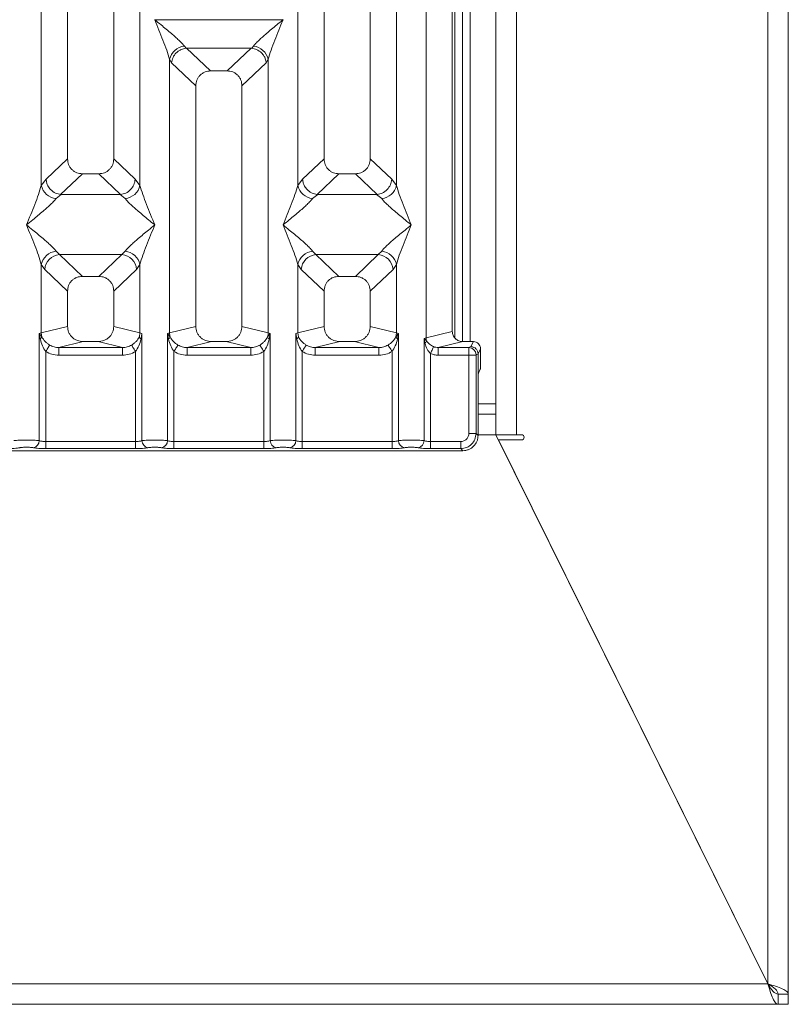
# Model space of a CAD drawing. Units: millimetres. Extents: x 5 to 415, y 5 to 292.
# Drawn here: x 155 to 170, y 78 to 97 of the extents above; entities that cross this region are included whole.
import ezdxf

# ---------------------------------------------------------------- set-up
doc = ezdxf.new("R2010")
doc.units = ezdxf.units.MM

msp = doc.modelspace()

# ---------------------------------------------------------------- linework, layer by layer
at = {"color": 7, "linetype": 'Continuous', "lineweight": 15}
for p, q in [((163.9819, 152.7919), (163.9819, 89.4919)), ((164.3819, 89.0919), (164.3819, 152.7919)), ((169.2819, 152.7919), (169.2819, 78.3933)), ((169.6819, 78.1919), (169.6819, 152.7919)), ((155.6323, 116.5474), (155.6323, 94.4671)), ((156.5323, 94.4671), (156.5323, 116.5474)), ((160.6323, 116.5474), (160.6323, 94.4671)), ((161.5323, 94.4671), (161.5323, 116.5474)), ((162.6206, 90.9793), (162.6206, 116.5474)), ((163.1323, 116.5474), (163.1323, 91.1039)), ((155.1206, 93.9517), (155.1206, 109.4653)), ((157.0439, 109.4653), (157.0439, 93.9517)), ((160.1206, 93.9517), (160.1206, 109.4653)), ((162.0439, 109.4653), (162.0439, 93.9517)), ((163.3319, 99.1919), (163.3319, 90.9081)), ((163.4819, 99.1919), (163.4819, 90.9073)), ((157.3323, 97.1814), (157.3332, 97.1802)), ((157.3332, 97.1802), (157.3323, 97.1789)), ((159.8314, 97.1802), (157.3332, 97.1802)), ((159.8314, 97.1802), (159.8323, 97.1814)), ((159.8323, 97.1789), (159.8314, 97.1802)), ((157.909, 96.6654), (157.9427, 96.6256)), ((157.9427, 96.6256), (157.9531, 96.6261)), ((157.9531, 96.6261), (159.2115, 96.6261)), ((157.9531, 96.6261), (158.4218, 96.1817)), ((159.2115, 96.6261), (158.7428, 96.1817)), ((159.2115, 96.6261), (159.2218, 96.6256)), ((159.2218, 96.6256), (159.2556, 96.6654)), ((157.6206, 91.0776), (157.6206, 96.4087)), ((157.6206, 96.4087), (157.6597, 96.3413)), ((157.6597, 96.3413), (158.1323, 95.8933)), ((159.5048, 96.3413), (159.0323, 95.8933)), ((159.5048, 96.3413), (159.5439, 96.4087)), ((159.5439, 96.4087), (159.5439, 91.0776)), ((158.7428, 96.1817), (158.4218, 96.1817)), ((158.1323, 95.8933), (158.1323, 91.2023)), ((159.0323, 91.2023), (159.0323, 95.8933)), ((155.6323, 94.4671), (155.2139, 94.0704)), ((156.9506, 94.0704), (156.5323, 94.4671)), ((160.6323, 94.4671), (160.2139, 94.0704)), ((161.9506, 94.0704), (161.5323, 94.4671)), ((155.2139, 94.0704), (155.1206, 93.9517)), ((155.9218, 94.1787), (155.4977, 93.7766)), ((155.9218, 94.1787), (156.2428, 94.1787)), ((156.6669, 93.7766), (156.2428, 94.1787)), ((157.0439, 93.9517), (156.9506, 94.0704)), ((160.2139, 94.0704), (160.1206, 93.9517)), ((160.9218, 94.1787), (160.4977, 93.7766)), ((160.9218, 94.1787), (161.2428, 94.1787)), ((161.6668, 93.7766), (161.2428, 94.1787)), ((162.0439, 93.9517), (161.9506, 94.0704)), ((155.5086, 93.7762), (155.409, 93.695)), ((155.4977, 93.7766), (155.5086, 93.7762)), ((156.656, 93.7762), (155.5086, 93.7762)), ((156.656, 93.7762), (156.6669, 93.7766)), ((156.7556, 93.695), (156.656, 93.7762)), ((160.5086, 93.7762), (160.409, 93.695)), ((160.4977, 93.7766), (160.5086, 93.7762)), ((161.656, 93.7762), (160.5086, 93.7762)), ((161.656, 93.7762), (161.6668, 93.7766)), ((161.7556, 93.695), (161.656, 93.7762)), ((155.409, 92.6679), (155.4748, 92.6025)), ((155.4748, 92.6025), (156.6898, 92.6025)), ((155.4748, 92.6025), (155.9218, 92.1787)), ((156.2428, 92.1787), (156.6898, 92.6025)), ((156.6898, 92.6025), (156.7556, 92.6679)), ((160.409, 92.6679), (160.4748, 92.6025)), ((161.6898, 92.6025), (160.4748, 92.6025)), ((160.4748, 92.6025), (160.9218, 92.1787)), ((161.2428, 92.1787), (161.6898, 92.6025)), ((161.6898, 92.6025), (161.7556, 92.6679)), ((155.1206, 91.0776), (155.1206, 92.4112)), ((155.1206, 92.4112), (155.1864, 92.313)), ((155.1864, 92.313), (155.6323, 91.8903)), ((156.9781, 92.313), (156.5323, 91.8903)), ((157.0439, 92.4112), (156.9781, 92.313)), ((157.0439, 92.4112), (157.0439, 91.0776)), ((160.1206, 91.0776), (160.1206, 92.4112)), ((160.1206, 92.4112), (160.1864, 92.313)), ((160.6323, 91.8903), (160.1864, 92.313)), ((161.9781, 92.313), (161.5323, 91.8903)), ((161.9781, 92.313), (162.0439, 92.4112)), ((162.0439, 92.4112), (162.0439, 91.0776)), ((156.2428, 92.1787), (155.9218, 92.1787)), ((161.2428, 92.1787), (160.9218, 92.1787)), ((155.6323, 91.8903), (155.6323, 91.2023)), ((156.5323, 91.2023), (156.5323, 91.8903)), ((160.6323, 91.8903), (160.6323, 91.2023)), ((161.5323, 91.2023), (161.5323, 91.8903)), ((155.6323, 91.2023), (155.1206, 91.0776)), ((157.0439, 91.0776), (156.5323, 91.2023)), ((158.1323, 91.2023), (157.6206, 91.0776)), ((159.5439, 91.0776), (159.0323, 91.2023)), ((160.1206, 91.0776), (160.6323, 91.2023)), ((162.0439, 91.0776), (161.5323, 91.2023)), ((155.0817, 91.0659), (155.1206, 91.0776)), ((155.0817, 88.9775), (155.0817, 91.0659)), ((155.1324, 90.9985), (155.0817, 91.0659)), ((155.0817, 91.0659), (155.1002, 90.9589)), ((155.1206, 91.0776), (155.1324, 90.9984)), ((157.0439, 91.0776), (157.0322, 90.9985)), ((157.0439, 91.0776), (157.0828, 91.0659)), ((157.0643, 90.9589), (157.0828, 91.0659)), ((157.0828, 91.0659), (157.0828, 88.9775)), ((157.5817, 91.0659), (157.6206, 91.0776)), ((157.5817, 88.9775), (157.5817, 91.0659)), ((157.6324, 90.9985), (157.5817, 91.0659)), ((157.5817, 91.0659), (157.6002, 90.9589)), ((159.5828, 91.0659), (159.5322, 90.9985)), ((159.5439, 91.0776), (159.5828, 91.0659)), ((159.5643, 90.9589), (159.5828, 91.0659)), ((159.5828, 91.0659), (159.5828, 88.9775)), ((160.0817, 91.0659), (160.1206, 91.0776)), ((160.0817, 88.9775), (160.0817, 91.0659)), ((160.0817, 91.0659), (160.1002, 90.9589)), ((160.1324, 90.9985), (160.1206, 91.0776)), ((162.0439, 91.0776), (162.0322, 90.9984)), ((162.0439, 91.0776), (162.0828, 91.0659)), ((162.0643, 90.9589), (162.0828, 91.0659)), ((162.0828, 91.0659), (162.0828, 88.9775)), ((162.5817, 90.9695), (162.6206, 90.9793)), ((162.5817, 88.9775), (162.5817, 90.9695)), ((162.6302, 90.9207), (162.5817, 90.9695)), ((162.5817, 90.9695), (162.5998, 90.8768)), ((162.6206, 90.9793), (163.1323, 91.1039)), ((155.9384, 90.9073), (155.4618, 90.7912)), ((155.4618, 90.6416), (155.4618, 90.7912)), ((155.4618, 90.7912), (156.7027, 90.7912)), ((155.9384, 90.9073), (156.2262, 90.9073)), ((156.7027, 90.7912), (156.2262, 90.9073)), ((156.7027, 90.6416), (156.7027, 90.7912)), ((158.4384, 90.9073), (157.9618, 90.7912)), ((157.9618, 90.6416), (157.9618, 90.7912)), ((157.9618, 90.7912), (159.2027, 90.7912)), ((158.4384, 90.9073), (158.7262, 90.9073)), ((159.2027, 90.7912), (158.7262, 90.9073)), ((159.2027, 90.6416), (159.2027, 90.7912)), ((160.9384, 90.9073), (160.4618, 90.7912)), ((160.4618, 90.6416), (160.4618, 90.7912)), ((160.4618, 90.7912), (161.7027, 90.7912)), ((160.9384, 90.9073), (161.2262, 90.9073)), ((161.7027, 90.7912), (161.2262, 90.9073)), ((161.7027, 90.6416), (161.7027, 90.7912)), ((163.3363, 90.9073), (162.8598, 90.7912)), ((162.8598, 90.7912), (162.8598, 90.6416)), ((162.8598, 90.7912), (163.4569, 90.7912)), ((163.3363, 90.9073), (163.5427, 90.9073)), ((163.4938, 90.8096), (163.4569, 90.7912)), ((163.5427, 90.9073), (163.4938, 90.8096)), ((163.6824, 90.7673), (163.6335, 90.6694)), ((163.6824, 90.4957), (163.6824, 90.7673)), ((155.2064, 90.7156), (155.2064, 88.9594)), ((156.7027, 90.6416), (155.4618, 90.6416)), ((156.9581, 88.9594), (156.9581, 90.7156)), ((157.7064, 90.7156), (157.7064, 88.9594)), ((159.2027, 90.6416), (157.9618, 90.6416)), ((159.4581, 88.9594), (159.4581, 90.7156)), ((160.2064, 90.7156), (160.2064, 88.9594)), ((161.7027, 90.6416), (160.4618, 90.6416)), ((161.9581, 88.9594), (161.9581, 90.7156)), ((162.7064, 90.6745), (162.7064, 88.9594)), ((163.4556, 90.6416), (162.8598, 90.6416)), ((163.4556, 89.1178), (163.4556, 90.6416)), ((163.5942, 90.6416), (163.4556, 90.6416)), ((163.5942, 90.6416), (163.5942, 89.1178)), ((163.6335, 90.6704), (163.5955, 90.6515)), ((163.6335, 90.6694), (163.6335, 90.6704)), ((163.6335, 90.6694), (163.6335, 90.0947)), ((163.6783, 90.371), (163.64, 90.2942)), ((163.6335, 89.0785), (163.6335, 90.0947)), ((163.9819, 89.4919), (163.6335, 89.4919)), ((163.9819, 89.4919), (163.9819, 89.0919)), ((163.5942, 89.1178), (163.4556, 89.1178)), ((163.6335, 89.0785), (163.5942, 89.1178)), ((163.9819, 89.0919), (164.3819, 89.0919)), ((163.9819, 89.0919), (169.281, 78.3919)), ((164.4819, 89.0919), (164.3819, 89.0919)), ((155.2064, 88.8207), (155.2064, 88.9594)), ((155.2064, 88.9594), (156.9581, 88.9594)), ((156.9581, 88.8207), (156.9581, 88.9594)), ((157.7064, 88.8207), (157.7064, 88.9594)), ((159.4581, 88.9594), (157.7064, 88.9594)), ((159.4581, 88.8207), (159.4581, 88.9594)), ((160.2064, 88.8207), (160.2064, 88.9594)), ((161.9581, 88.9594), (160.2064, 88.9594)), ((161.9581, 88.8207), (161.9581, 88.9594)), ((162.7064, 88.8207), (162.7064, 88.9594)), ((163.2971, 88.9594), (162.7064, 88.9594)), ((163.2971, 88.8207), (163.2971, 88.9594)), ((169.2819, 78.3933), (164.0324, 88.9919)), ((164.0324, 88.9919), (164.4819, 88.9919)), ((153.8281, 88.7814), (163.3364, 88.7814)), ((156.9581, 88.8207), (155.2064, 88.8207)), ((159.4581, 88.8207), (157.7064, 88.8207)), ((161.9581, 88.8207), (160.2064, 88.8207)), ((163.2971, 88.8207), (162.7064, 88.8207)), ((163.3364, 88.7814), (163.2971, 88.8207)), ((165.1214, 86.7932), (165.1203, 86.7932)), ((165.2194, 86.5932), (165.2205, 86.5932)), ((167.9819, 81.0179), (167.9819, 81.0151)), ((127.0829, 78.3919), (169.281, 78.3919)), ((169.4819, 78.1919), (169.6819, 78.1919)), ((169.4819, 77.9919), (169.4819, 78.1919)), ((169.6819, 78.1919), (169.4819, 78.1919)), ((169.6819, 77.9919), (169.6819, 78.1919)), ((126.8819, 77.9919), (169.4819, 77.9919)), ((169.6819, 77.9919), (169.4819, 77.9919))]:
    msp.add_line(p, q, dxfattribs=at)
at = {"color": 8, "linetype": 'Continuous', "lineweight": 15}
for p, q in [((163.1819, 99.1919), (163.1819, 90.9764)), ((163.9819, 89.6919), (163.6335, 89.6919)), ((163.9819, 89.0919), (163.6335, 89.0919)), ((165.0725, 86.8919), (165.0715, 86.8919)), ((165.2948, 86.4432), (165.2937, 86.4432)), ((169.2819, 78.3919), (169.2819, 78.3933))]:
    msp.add_line(p, q, dxfattribs=at)
at = {"color": 7, "linetype": 'Continuous', "lineweight": 15, "flags": 128}
for points in [[(155.2064, 90.7156), (155.2201, 90.7369), (155.2334, 90.7577), (155.246, 90.7772), (155.2573, 90.795), (155.2672, 90.8105), (155.2754, 90.8232), (155.2816, 90.8328), (155.2856, 90.8391)], [(156.9581, 90.7156), (156.9444, 90.7369), (156.9311, 90.7577), (156.9186, 90.7772), (156.9072, 90.795), (156.8973, 90.8105), (156.8891, 90.8232), (156.883, 90.8328), (156.879, 90.8391)], [(157.7856, 90.8391), (157.7816, 90.8328), (157.7754, 90.8232), (157.7672, 90.8105), (157.7573, 90.795), (157.746, 90.7772), (157.7334, 90.7577), (157.7201, 90.7369), (157.7064, 90.7156)], [(159.4581, 90.7156), (159.4444, 90.7369), (159.4311, 90.7577), (159.4186, 90.7772), (159.4072, 90.795), (159.3973, 90.8105), (159.3891, 90.8232), (159.383, 90.8328), (159.379, 90.8391)], [(160.2856, 90.8391), (160.2816, 90.8328), (160.2754, 90.8232), (160.2672, 90.8105), (160.2573, 90.795), (160.246, 90.7772), (160.2334, 90.7577), (160.2201, 90.7369), (160.2064, 90.7156)], [(161.9581, 90.7156), (161.9444, 90.7369), (161.9311, 90.7577), (161.9186, 90.7772), (161.9072, 90.795), (161.8973, 90.8105), (161.8891, 90.8232), (161.883, 90.8328), (161.879, 90.8391)], [(162.7064, 90.6745), (162.7172, 90.6981), (162.7276, 90.721), (162.7373, 90.7425), (162.7462, 90.762), (162.7538, 90.7788), (162.76, 90.7925), (162.7646, 90.8026), (162.7674, 90.8089)]]:
    msp.add_lwpolyline(points, dxfattribs=at)
at = {"color": 7, "linetype": 'Continuous', "lineweight": 15}
for centre, radius, start, end in [((157.9428, 96.3371), 0.33, 95.88456, 167.47889), ((159.2217, 96.3371), 0.3301, 12.52233, 84.1148), ((155.4428, 94.0232), 0.33, 192.51818, 264.11836), ((156.7217, 94.0232), 0.33, 275.88196, 347.4809), ((160.4428, 94.0233), 0.33, 192.51941, 264.11773), ((161.7217, 94.0232), 0.33, 275.88164, 347.48182), ((155.4428, 92.3396), 0.33, 95.88322, 167.48023), ((155.5014, 92.2877), 0.316, 94.82589, 175.39515), ((156.6632, 92.2877), 0.316, 4.60455, 85.17382), ((156.7217, 92.3396), 0.33, 12.52068, 84.11646), ((160.4428, 92.3396), 0.33, 95.88354, 167.47932), ((160.5014, 92.2877), 0.316, 94.82618, 175.39545), ((161.6632, 92.2877), 0.316, 4.60485, 85.17411), ((161.7217, 92.3396), 0.33, 12.51977, 84.11678), ((157.5404, 91.0403), 0.1011, 306.32909, 335.54559), ((157.9328, 91.0834), 0.3122, 181.06932, 195.79213), ((159.2313, 91.0835), 0.3127, 344.21814, 358.92041), ((159.6241, 91.0402), 0.101, 204.44416, 233.67595), ((162.829, 90.9832), 0.2084, 181.07823, 197.44912), ((162.5346, 90.9544), 0.1014, 310.05854, 340.60696), ((163.4548, 90.6505), 0.1408, 0.44487, 89.13178), ((164.4819, 89.0419), 0.05, 270, 90), ((154.9395, 88.9787), 0.1422, 280.43996, 359.52379), ((157.225, 88.9787), 0.1422, 180.47432, 259.56048), ((157.4395, 88.9787), 0.1422, 280.43996, 359.52379), ((159.725, 88.9787), 0.1422, 180.47621, 259.56004), ((159.9396, 88.9787), 0.1422, 280.43868, 359.52651), ((162.225, 88.9787), 0.1422, 180.47621, 259.56004), ((162.4396, 88.9787), 0.1422, 280.43785, 359.5259)]:
    msp.add_arc(centre, radius, start, end, dxfattribs=at)
for points, knots in [([(157.6206, 96.4087), (157.6035, 96.4672), (157.569, 96.5844), (157.468, 96.8454), (157.3866, 97.0455), (157.3323, 97.1789)], [0, 0, 0, 0, 0.2495335, 0.4997907, 1, 1, 1, 1]), ([(157.3323, 97.1789), (157.3731, 97.1456), (157.4482, 97.0842), (157.5566, 96.9948), (157.651, 96.9155), (157.7331, 96.8442), (157.8046, 96.779), (157.8666, 96.7185), (157.8956, 96.6822), (157.909, 96.6654)], [0, 0, 0, 0, 0.185495, 0.341245, 0.4999324, 0.6330306, 0.7497048, 0.8840826, 1, 1, 1, 1]), ([(159.2556, 96.6654), (159.2689, 96.6822), (159.2896, 96.7083), (159.329, 96.7485), (159.3717, 96.7899), (159.4315, 96.8442), (159.5135, 96.9155), (159.6079, 96.9948), (159.7164, 97.0842), (159.7915, 97.1456), (159.8323, 97.1789)], [0, 0, 0, 0, 0.1158963, 0.1806654, 0.2504049, 0.3670444, 0.5001409, 0.6587907, 0.8145267, 1, 1, 1, 1]), ([(159.8323, 97.1789), (159.778, 97.0455), (159.6965, 96.8454), (159.5955, 96.5844), (159.5611, 96.4672), (159.5439, 96.4087)], [0, 0, 0, 0, 0.5002098, 0.7504672, 1, 1, 1, 1]), ([(157.6597, 96.3413), (157.6665, 96.3762), (157.6802, 96.446), (157.7378, 96.5247), (157.7972, 96.5734), (157.8614, 96.6096), (157.9111, 96.6193), (157.9427, 96.6256)], [0, 0, 0, 0, 0.2499017, 0.4994313, 0.6482269, 0.7756624, 1, 1, 1, 1]), ([(159.2218, 96.6256), (159.2545, 96.6189), (159.325, 96.6047), (159.407, 96.5455), (159.4597, 96.4792), (159.4927, 96.414), (159.5005, 96.3675), (159.5048, 96.3413)], [0, 0, 0, 0, 0.2316566, 0.4991429, 0.6664041, 0.812501, 1, 1, 1, 1]), ([(158.4218, 96.1817), (158.3847, 96.178), (158.328, 96.1722), (158.2601, 96.1367), (158.2144, 96.0999), (158.1775, 96.0544), (158.1418, 95.9868), (158.136, 95.9302), (158.1323, 95.8933)], [0, 0, 0, 0, 0.2431792, 0.3722169, 0.5006375, 0.6287336, 0.7577017, 1, 1, 1, 1]), ([(159.0323, 95.8933), (159.0285, 95.9302), (159.0228, 95.9867), (158.9871, 96.0544), (158.9502, 96.0999), (158.9045, 96.1367), (158.8365, 96.1722), (158.7798, 96.178), (158.7428, 96.1817)], [0, 0, 0, 0, 0.2422978, 0.3710479, 0.499365, 0.6275546, 0.7568214, 1, 1, 1, 1]), ([(155.6323, 94.4671), (155.636, 94.4302), (155.6418, 94.3736), (155.6775, 94.306), (155.7144, 94.2605), (155.7601, 94.2237), (155.828, 94.1881), (155.8847, 94.1824), (155.9218, 94.1787)], [0, 0, 0, 0, 0.2423202, 0.3710421, 0.499382, 0.6275646, 0.7568296, 1, 1, 1, 1]), ([(156.2428, 94.1787), (156.2798, 94.1824), (156.3365, 94.1881), (156.4044, 94.2237), (156.4501, 94.2604), (156.4871, 94.3059), (156.5228, 94.3736), (156.5285, 94.4302), (156.5323, 94.4671)], [0, 0, 0, 0, 0.2431684, 0.3722088, 0.5006211, 0.628714, 0.7576818, 1, 1, 1, 1]), ([(160.6323, 94.4671), (160.636, 94.4302), (160.6418, 94.3736), (160.6775, 94.306), (160.7144, 94.2605), (160.7601, 94.2237), (160.828, 94.1881), (160.8847, 94.1824), (160.9218, 94.1787)], [0, 0, 0, 0, 0.242319, 0.3710433, 0.4993785, 0.6275605, 0.7568308, 1, 1, 1, 1]), ([(161.2428, 94.1787), (161.2798, 94.1824), (161.3365, 94.1881), (161.4044, 94.2237), (161.4501, 94.2604), (161.4871, 94.3059), (161.5228, 94.3736), (161.5285, 94.4302), (161.5323, 94.4671)], [0, 0, 0, 0, 0.2431695, 0.3722047, 0.5006176, 0.6287152, 0.7576807, 1, 1, 1, 1]), ([(155.2139, 94.0704), (155.2169, 94.0467), (155.2224, 94.0028), (155.2515, 93.9333), (155.3044, 93.8599), (155.3915, 93.7958), (155.4635, 93.7828), (155.4977, 93.7766)], [0, 0, 0, 0, 0.1616801, 0.2992051, 0.5009192, 0.7623609, 1, 1, 1, 1]), ([(156.9506, 94.0704), (156.9446, 94.0336), (156.9325, 93.9601), (156.8654, 93.8642), (156.7732, 93.7958), (156.7011, 93.7828), (156.6669, 93.7766)], [0, 0, 0, 0, 0.2503741, 0.5001628, 0.7619981, 1, 1, 1, 1]), ([(160.2139, 94.0704), (160.2172, 94.0453), (160.2231, 93.9995), (160.2534, 93.9305), (160.2959, 93.8721), (160.3485, 93.8284), (160.4132, 93.7913), (160.4641, 93.7824), (160.4977, 93.7766)], [0, 0, 0, 0, 0.1711526, 0.3117196, 0.5002888, 0.6478625, 0.7676596, 1, 1, 1, 1]), ([(161.6668, 93.7766), (161.7011, 93.7828), (161.7732, 93.7958), (161.8654, 93.8642), (161.9326, 93.9601), (161.9446, 94.0336), (161.9506, 94.0704)], [0, 0, 0, 0, 0.23800704, 0.49984109, 0.74962867, 1, 1, 1, 1]), ([(154.8323, 93.1815), (154.8866, 93.3148), (154.968, 93.5149), (155.069, 93.776), (155.1035, 93.8932), (155.1206, 93.9517)], [0, 0, 0, 0, 0.5002161, 0.750458, 1, 1, 1, 1]), ([(157.0439, 93.9517), (157.0611, 93.8932), (157.0955, 93.776), (157.1965, 93.5149), (157.278, 93.3148), (157.3323, 93.1815)], [0, 0, 0, 0, 0.2495423, 0.4997845, 1, 1, 1, 1]), ([(159.8323, 93.1815), (159.8866, 93.3148), (159.968, 93.5149), (160.069, 93.776), (160.1035, 93.8932), (160.1206, 93.9517)], [0, 0, 0, 0, 0.5002166, 0.7504587, 1, 1, 1, 1]), ([(162.0439, 93.9517), (162.0611, 93.8932), (162.0955, 93.776), (162.1965, 93.5149), (162.278, 93.3148), (162.3323, 93.1815)], [0, 0, 0, 0, 0.249542, 0.4997839, 1, 1, 1, 1]), ([(155.409, 93.695), (155.3957, 93.6782), (155.3749, 93.652), (155.3356, 93.6119), (155.2929, 93.5705), (155.233, 93.5161), (155.1511, 93.4449), (155.0566, 93.3655), (154.9482, 93.2762), (154.8731, 93.2148), (154.8323, 93.1815)], [0, 0, 0, 0, 0.1159027, 0.1806694, 0.2504105, 0.3670491, 0.5001445, 0.6587905, 0.8145282, 1, 1, 1, 1]), ([(157.3323, 93.1815), (157.2915, 93.2148), (157.2164, 93.2762), (157.1079, 93.3655), (157.0135, 93.4448), (156.9314, 93.5162), (156.8599, 93.5814), (156.7979, 93.6419), (156.769, 93.6782), (156.7556, 93.695)], [0, 0, 0, 0, 0.1854937, 0.3412399, 0.4999288, 0.6330345, 0.7496973, 0.8840762, 1, 1, 1, 1]), ([(160.409, 93.695), (160.3957, 93.6782), (160.3749, 93.652), (160.3356, 93.6119), (160.2929, 93.5705), (160.233, 93.5161), (160.1511, 93.4449), (160.0566, 93.3655), (159.9482, 93.2762), (159.8731, 93.2148), (159.8323, 93.1815)], [0, 0, 0, 0, 0.1159027, 0.1806714, 0.2504125, 0.3670489, 0.5001444, 0.6587931, 0.814528, 1, 1, 1, 1]), ([(162.3323, 93.1815), (162.2915, 93.2148), (162.2164, 93.2762), (162.1079, 93.3655), (162.0135, 93.4448), (161.9314, 93.5162), (161.8599, 93.5813), (161.7979, 93.6419), (161.769, 93.6782), (161.7556, 93.695)], [0, 0, 0, 0, 0.1854936, 0.34124248, 0.49992867, 0.63303439, 0.74969943, 0.88407623, 1, 1, 1, 1]), ([(155.1206, 92.4112), (155.1035, 92.4697), (155.069, 92.5869), (154.968, 92.848), (154.8866, 93.0481), (154.8323, 93.1815)], [0, 0, 0, 0, 0.249542, 0.4997839, 1, 1, 1, 1]), ([(154.8323, 93.1815), (154.8731, 93.1481), (154.9482, 93.0867), (155.0566, 92.9974), (155.151, 92.9181), (155.2331, 92.8467), (155.3046, 92.7815), (155.3667, 92.721), (155.3956, 92.6847), (155.409, 92.6679)], [0, 0, 0, 0, 0.1854933, 0.3412507, 0.4999366, 0.6330335, 0.7497067, 0.8840852, 1, 1, 1, 1]), ([(156.7556, 92.6679), (156.7689, 92.6847), (156.7896, 92.7109), (156.829, 92.751), (156.8717, 92.7924), (156.9315, 92.8468), (157.0135, 92.918), (157.1079, 92.9973), (157.2164, 93.0867), (157.2915, 93.1481), (157.3323, 93.1815)], [0, 0, 0, 0, 0.1158953, 0.1806638, 0.2504048, 0.3670411, 0.5001364, 0.6587848, 0.8145195, 1, 1, 1, 1]), ([(157.3323, 93.1815), (157.278, 93.0481), (157.1965, 92.848), (157.0955, 92.5869), (157.0611, 92.4697), (157.0439, 92.4112)], [0, 0, 0, 0, 0.5002155, 0.7504577, 1, 1, 1, 1]), ([(160.1206, 92.4112), (160.1035, 92.4697), (160.069, 92.5869), (159.968, 92.848), (159.8866, 93.0481), (159.8323, 93.1815)], [0, 0, 0, 0, 0.2495413, 0.4997834, 1, 1, 1, 1]), ([(159.8323, 93.1815), (159.8731, 93.1481), (159.9482, 93.0867), (160.0566, 92.9974), (160.151, 92.9181), (160.2331, 92.8467), (160.3046, 92.7815), (160.3667, 92.721), (160.3956, 92.6847), (160.409, 92.6679)], [0, 0, 0, 0, 0.1854934, 0.3412509, 0.499937, 0.633034, 0.749705, 0.8840836, 1, 1, 1, 1]), ([(161.7556, 92.6679), (161.7689, 92.6847), (161.7896, 92.7109), (161.829, 92.751), (161.8717, 92.7924), (161.9315, 92.8468), (162.0135, 92.918), (162.1079, 92.9973), (162.2164, 93.0867), (162.2915, 93.1481), (162.3323, 93.1815)], [0, 0, 0, 0, 0.1158952, 0.1806618, 0.2504028, 0.3670412, 0.5001364, 0.6587822, 0.8145197, 1, 1, 1, 1]), ([(162.3323, 93.1815), (162.278, 93.0481), (162.1965, 92.848), (162.0955, 92.5869), (162.0611, 92.4697), (162.0439, 92.4112)], [0, 0, 0, 0, 0.5002161, 0.750458, 1, 1, 1, 1]), ([(155.9218, 92.1787), (155.8847, 92.175), (155.828, 92.1692), (155.7601, 92.1337), (155.7144, 92.0969), (155.6775, 92.0514), (155.6418, 91.9838), (155.636, 91.9272), (155.6323, 91.8903)], [0, 0, 0, 0, 0.2431794, 0.3722173, 0.5006329, 0.6287332, 0.7577014, 1, 1, 1, 1]), ([(156.5323, 91.8903), (156.5285, 91.9272), (156.5228, 91.9837), (156.4871, 92.0514), (156.4502, 92.0969), (156.4045, 92.1337), (156.3365, 92.1692), (156.2798, 92.175), (156.2428, 92.1787)], [0, 0, 0, 0, 0.2422965, 0.3710459, 0.4993624, 0.6275626, 0.7568227, 1, 1, 1, 1]), ([(160.9218, 92.1787), (160.8847, 92.175), (160.828, 92.1692), (160.7601, 92.1337), (160.7144, 92.0969), (160.6775, 92.0514), (160.6418, 91.9838), (160.636, 91.9272), (160.6323, 91.8903)], [0, 0, 0, 0, 0.2431783, 0.3722214, 0.5006364, 0.628732, 0.7577026, 1, 1, 1, 1]), ([(161.5323, 91.8903), (161.5285, 91.9272), (161.5228, 91.9837), (161.4871, 92.0514), (161.4502, 92.0969), (161.4045, 92.1337), (161.3365, 92.1692), (161.2798, 92.175), (161.2428, 92.1787)], [0, 0, 0, 0, 0.2422987, 0.3710463, 0.4993682, 0.6275531, 0.7568205, 1, 1, 1, 1]), ([(155.6323, 91.2023), (155.6364, 91.1649), (155.6427, 91.1073), (155.6807, 91.0386), (155.7202, 90.9918), (155.7688, 90.9538), (155.8404, 90.9172), (155.8998, 90.9112), (155.9384, 90.9073)], [0, 0, 0, 0, 0.2361746, 0.3646089, 0.4939644, 0.6240854, 0.7555267, 1, 1, 1, 1]), ([(156.2262, 90.9073), (156.2648, 90.9112), (156.3241, 90.9172), (156.3957, 90.9538), (156.4443, 90.9917), (156.4838, 91.0385), (156.5218, 91.1073), (156.5282, 91.1649), (156.5323, 91.2023)], [0, 0, 0, 0, 0.2444732, 0.375705, 0.5060328, 0.6351753, 0.7638255, 1, 1, 1, 1]), ([(158.1323, 91.2023), (158.1364, 91.1649), (158.1427, 91.1073), (158.1807, 91.0386), (158.2202, 90.9918), (158.2688, 90.9538), (158.3404, 90.9172), (158.3998, 90.9112), (158.4384, 90.9073)], [0, 0, 0, 0, 0.2361743, 0.3646055, 0.493965, 0.6240858, 0.7555269, 1, 1, 1, 1]), ([(158.7262, 90.9073), (158.7648, 90.9112), (158.8241, 90.9172), (158.8957, 90.9538), (158.9443, 90.9917), (158.9838, 91.0385), (159.0218, 91.1073), (159.0282, 91.1649), (159.0323, 91.2023)], [0, 0, 0, 0, 0.244474, 0.3757061, 0.5060343, 0.6351772, 0.7638248, 1, 1, 1, 1]), ([(160.6323, 91.2023), (160.6364, 91.1649), (160.6427, 91.1073), (160.6807, 91.0386), (160.7202, 90.9918), (160.7688, 90.9538), (160.8404, 90.9172), (160.8998, 90.9112), (160.9384, 90.9073)], [0, 0, 0, 0, 0.2361736, 0.3646074, 0.4939665, 0.6240869, 0.7555277, 1, 1, 1, 1]), ([(161.2262, 90.9073), (161.2648, 90.9112), (161.3241, 90.9172), (161.3957, 90.9538), (161.4443, 90.9917), (161.4838, 91.0385), (161.5218, 91.1073), (161.5282, 91.1649), (161.5323, 91.2023)], [0, 0, 0, 0, 0.2444741, 0.3757007, 0.506034, 0.6351769, 0.7638247, 1, 1, 1, 1]), ([(155.1002, 90.9589), (155.108, 90.9659), (155.1235, 90.9798), (155.1294, 90.9922), (155.1324, 90.9984)], [0, 0, 0, 0, 0.500057, 1, 1, 1, 1]), ([(155.1002, 90.9589), (155.1119, 90.9132), (155.1338, 90.8272), (155.1832, 90.7512), (155.2064, 90.7156)], [0, 0, 0, 0, 0.5312232, 1, 1, 1, 1]), ([(155.2856, 90.8391), (155.2693, 90.85), (155.2361, 90.8722), (155.1797, 90.923), (155.1514, 90.9682), (155.1324, 90.9984)], [0, 0, 0, 0, 0.24074607, 0.49131255, 1, 1, 1, 1]), ([(157.0322, 90.9985), (157.0132, 90.9682), (156.9848, 90.9231), (156.9285, 90.8722), (156.8953, 90.85), (156.879, 90.8391)], [0, 0, 0, 0, 0.5090885, 0.7581447, 1, 1, 1, 1]), ([(156.9581, 90.7156), (156.9813, 90.7512), (157.0308, 90.8272), (157.0527, 90.9132), (157.0643, 90.9589)], [0, 0, 0, 0, 0.4683896, 1, 1, 1, 1]), ([(157.0643, 90.9589), (157.0566, 90.9659), (157.0411, 90.9798), (157.0352, 90.9922), (157.0322, 90.9985)], [0, 0, 0, 0, 0.5000209, 1, 1, 1, 1]), ([(157.6002, 90.9589), (157.6119, 90.9132), (157.6338, 90.8272), (157.6832, 90.7512), (157.7064, 90.7156)], [0, 0, 0, 0, 0.53122432, 1, 1, 1, 1]), ([(157.7856, 90.8391), (157.7693, 90.85), (157.7361, 90.8722), (157.6797, 90.923), (157.6514, 90.9682), (157.6324, 90.9985)], [0, 0, 0, 0, 0.240744, 0.4913166, 1, 1, 1, 1]), ([(159.5322, 90.9985), (159.5132, 90.9682), (159.4848, 90.9231), (159.4285, 90.8722), (159.3953, 90.85), (159.379, 90.8391)], [0, 0, 0, 0, 0.5090798, 0.75814445, 1, 1, 1, 1]), ([(159.4581, 90.7156), (159.4813, 90.7512), (159.5308, 90.8272), (159.5527, 90.9132), (159.5643, 90.9589)], [0, 0, 0, 0, 0.4683826, 1, 1, 1, 1]), ([(160.1002, 90.9589), (160.108, 90.9659), (160.1235, 90.9798), (160.1294, 90.9922), (160.1324, 90.9985)], [0, 0, 0, 0, 0.5000349, 1, 1, 1, 1]), ([(160.1002, 90.9589), (160.1119, 90.9132), (160.1338, 90.8272), (160.1832, 90.7512), (160.2064, 90.7156)], [0, 0, 0, 0, 0.5312217, 1, 1, 1, 1]), ([(160.2856, 90.8391), (160.2693, 90.85), (160.2361, 90.8722), (160.1797, 90.923), (160.1514, 90.9682), (160.1324, 90.9985)], [0, 0, 0, 0, 0.2407423, 0.4913049, 1, 1, 1, 1]), ([(162.0322, 90.9984), (162.0132, 90.9682), (161.9848, 90.9231), (161.9285, 90.8722), (161.8953, 90.85), (161.879, 90.8391)], [0, 0, 0, 0, 0.5090808, 0.7581409, 1, 1, 1, 1]), ([(161.9581, 90.7156), (161.9813, 90.7512), (162.0308, 90.8272), (162.0527, 90.9132), (162.0643, 90.9589)], [0, 0, 0, 0, 0.46838517, 1, 1, 1, 1]), ([(162.0828, 91.0659), (162.0771, 91.0589), (162.0679, 91.0479), (162.0508, 91.0258), (162.04, 91.01), (162.0321, 90.9985)], [0, 0, 0, 0, 0.3144328, 0.4999915, 1, 1, 1, 1]), ([(162.0643, 90.9589), (162.0566, 90.9659), (162.0411, 90.9798), (162.0352, 90.9922), (162.0322, 90.9984)], [0, 0, 0, 0, 0.500057, 1, 1, 1, 1]), ([(163.1323, 91.1039), (163.135, 91.0791), (163.1392, 91.0406), (163.1646, 90.9948), (163.1909, 90.9636), (163.2233, 90.9383), (163.271, 90.9139), (163.3106, 90.9099), (163.3363, 90.9073)], [0, 0, 0, 0, 0.2361674, 0.3645368, 0.4939564, 0.6240144, 0.7555096, 1, 1, 1, 1]), ([(155.4618, 90.7912), (155.4305, 90.793), (155.3685, 90.7966), (155.313, 90.825), (155.2856, 90.8391)], [0, 0, 0, 0, 0.5054294, 1, 1, 1, 1]), ([(156.879, 90.8391), (156.8515, 90.825), (156.7961, 90.7966), (156.7341, 90.793), (156.7027, 90.7912)], [0, 0, 0, 0, 0.49457805, 1, 1, 1, 1]), ([(157.9618, 90.7912), (157.9305, 90.793), (157.8685, 90.7966), (157.813, 90.825), (157.7856, 90.8391)], [0, 0, 0, 0, 0.5054294, 1, 1, 1, 1]), ([(159.379, 90.8391), (159.3515, 90.825), (159.2961, 90.7966), (159.2341, 90.793), (159.2027, 90.7912)], [0, 0, 0, 0, 0.4945706, 1, 1, 1, 1]), ([(160.4618, 90.7912), (160.4305, 90.793), (160.3685, 90.7966), (160.313, 90.825), (160.2856, 90.8391)], [0, 0, 0, 0, 0.50542195, 1, 1, 1, 1]), ([(161.879, 90.8391), (161.8515, 90.825), (161.7961, 90.7966), (161.7341, 90.793), (161.7027, 90.7912)], [0, 0, 0, 0, 0.4945706, 1, 1, 1, 1]), ([(162.5998, 90.8768), (162.6119, 90.8372), (162.6297, 90.7794), (162.67, 90.7126), (162.695, 90.6864), (162.7064, 90.6745)], [0, 0, 0, 0, 0.5406488, 0.7908111, 1, 1, 1, 1]), ([(162.7674, 90.8089), (162.7531, 90.8157), (162.7234, 90.8299), (162.6734, 90.8651), (162.6476, 90.8983), (162.6302, 90.9207)], [0, 0, 0, 0, 0.2332091, 0.4834789, 1, 1, 1, 1]), ([(162.8598, 90.7912), (162.8427, 90.7919), (162.811, 90.7932), (162.7812, 90.8039), (162.7674, 90.8089)], [0, 0, 0, 0, 0.540748, 1, 1, 1, 1]), ([(163.4556, 90.6416), (163.4556, 90.6569), (163.4556, 90.6899), (163.4559, 90.7375), (163.4562, 90.7696), (163.4566, 90.7866), (163.4568, 90.7897), (163.4569, 90.7912)], [0, 0, 0, 0, 0.2046394, 0.4392746, 0.7038533, 0.8481335, 1, 1, 1, 1]), ([(163.4938, 90.8096), (163.5051, 90.8087), (163.5262, 90.8071), (163.5605, 90.7941), (163.5892, 90.7738), (163.6107, 90.7473), (163.6283, 90.7151), (163.6314, 90.6881), (163.6335, 90.6704)], [0, 0, 0, 0, 0.1552141, 0.2904862, 0.5004058, 0.6307864, 0.7577348, 1, 1, 1, 1]), ([(163.6824, 90.7673), (163.6818, 90.7773), (163.6806, 90.7967), (163.6689, 90.8316), (163.6433, 90.8692), (163.5976, 90.901), (163.561, 90.9052), (163.5427, 90.9073)], [0, 0, 0, 0, 0.1363217, 0.2654571, 0.5009879, 0.74931, 1, 1, 1, 1]), ([(155.4618, 90.6416), (155.4164, 90.6448), (155.3259, 90.6512), (155.2461, 90.6942), (155.2064, 90.7156)], [0, 0, 0, 0, 0.5025883, 1, 1, 1, 1]), ([(156.9581, 90.7156), (156.9184, 90.6942), (156.8386, 90.6512), (156.7482, 90.6448), (156.7027, 90.6416)], [0, 0, 0, 0, 0.4974168, 1, 1, 1, 1]), ([(157.9618, 90.6416), (157.9164, 90.6448), (157.8259, 90.6512), (157.7461, 90.6942), (157.7064, 90.7156)], [0, 0, 0, 0, 0.5025832, 1, 1, 1, 1]), ([(159.4581, 90.7156), (159.4184, 90.6942), (159.3386, 90.6512), (159.2482, 90.6448), (159.2027, 90.6416)], [0, 0, 0, 0, 0.4974168, 1, 1, 1, 1]), ([(160.4618, 90.6416), (160.4164, 90.6448), (160.3259, 90.6512), (160.2461, 90.6942), (160.2064, 90.7156)], [0, 0, 0, 0, 0.5025832, 1, 1, 1, 1]), ([(161.9581, 90.7156), (161.9184, 90.6942), (161.8386, 90.6512), (161.7482, 90.6448), (161.7027, 90.6416)], [0, 0, 0, 0, 0.4974168, 1, 1, 1, 1]), ([(162.7064, 90.6745), (162.731, 90.665), (162.7804, 90.6458), (162.8333, 90.643), (162.8598, 90.6416)], [0, 0, 0, 0, 0.4982114, 1, 1, 1, 1]), ([(163.5942, 90.6416), (163.5942, 90.6428), (163.5943, 90.6454), (163.5946, 90.6485), (163.595, 90.6509), (163.5954, 90.6513), (163.5955, 90.6515)], [0, 0, 0, 0, 0.2532112, 0.4984918, 0.7476145, 1, 1, 1, 1]), ([(163.6783, 90.371), (163.6789, 90.3736), (163.6799, 90.3791), (163.6813, 90.4085), (163.6822, 90.4493), (163.6823, 90.4806), (163.6824, 90.4957)], [0, 0, 0, 0, 0.2410548, 0.5001013, 0.7590834, 1, 1, 1, 1]), ([(163.6335, 90.0947), (163.6336, 90.1188), (163.6338, 90.1689), (163.6353, 90.2342), (163.6374, 90.2812), (163.6392, 90.29), (163.64, 90.2942)], [0, 0, 0, 0, 0.2409012, 0.4999046, 0.7589422, 1, 1, 1, 1]), ([(163.2971, 88.9594), (163.3172, 88.9615), (163.348, 88.9647), (163.385, 88.9844), (163.4101, 89.0048), (163.4305, 89.0299), (163.4502, 89.0669), (163.4535, 89.0978), (163.4556, 89.1178)], [0, 0, 0, 0, 0.24033, 0.3699785, 0.4999916, 0.6293903, 0.7596301, 1, 1, 1, 1]), ([(163.5942, 89.1178), (163.5892, 89.078), (163.5796, 89.0004), (163.511, 88.9039), (163.4145, 88.8354), (163.337, 88.8257), (163.2971, 88.8207)], [0, 0, 0, 0, 0.256762, 0.5000067, 0.7432317, 1, 1, 1, 1]), ([(163.3364, 88.7814), (163.3568, 88.7826), (163.3968, 88.785), (163.4713, 88.8089), (163.5522, 88.8627), (163.606, 88.9437), (163.63, 89.0181), (163.6323, 89.0582), (163.6335, 89.0785)], [0, 0, 0, 0, 0.1308189, 0.2578393, 0.4999939, 0.7421326, 0.869169, 1, 1, 1, 1]), ([(154.5828, 88.9775), (154.599, 88.979), (154.6307, 88.982), (154.6945, 88.9851), (154.7624, 88.987), (154.8323, 88.9877), (154.9021, 88.987), (154.9701, 88.9851), (155.0338, 88.982), (155.0655, 88.979), (155.0817, 88.9775)], [0, 0, 0, 0, 0.13339739, 0.26118172, 0.38337483, 0.49999801, 0.61662118, 0.73880781, 0.86659213, 1, 1, 1, 1]), ([(154.6992, 88.8388), (154.7073, 88.8403), (154.7233, 88.8432), (154.7562, 88.8464), (154.7929, 88.8484), (154.8323, 88.8491), (154.8716, 88.8484), (154.9084, 88.8464), (154.9413, 88.8432), (154.9573, 88.8403), (154.9653, 88.8388)], [0, 0, 0, 0, 0.1255116, 0.250464, 0.3753899, 0.4999981, 0.6247902, 0.7495418, 0.8745763, 1, 1, 1, 1]), ([(155.2064, 88.9594), (155.1943, 88.9596), (155.1697, 88.9601), (155.1355, 88.9638), (155.1046, 88.9695), (155.0895, 88.9747), (155.0817, 88.9775)], [0, 0, 0, 0, 0.2452314, 0.4965609, 0.7378734, 1, 1, 1, 1]), ([(157.0828, 88.9775), (157.075, 88.9747), (157.06, 88.9695), (157.029, 88.9638), (156.9949, 88.9601), (156.9703, 88.9596), (156.9581, 88.9594)], [0, 0, 0, 0, 0.2621199, 0.5034388, 0.7547467, 1, 1, 1, 1]), ([(157.5817, 88.9775), (157.5655, 88.979), (157.5338, 88.982), (157.4701, 88.9851), (157.4021, 88.987), (157.3323, 88.9877), (157.2624, 88.987), (157.1945, 88.9851), (157.1307, 88.982), (157.099, 88.979), (157.0828, 88.9775)], [0, 0, 0, 0, 0.13340611, 0.26119056, 0.38337818, 0.50000147, 0.61662477, 0.73881801, 0.86660247, 1, 1, 1, 1]), ([(157.4653, 88.8388), (157.4573, 88.8403), (157.4412, 88.8432), (157.4084, 88.8464), (157.3716, 88.8484), (157.3323, 88.8491), (157.293, 88.8484), (157.2562, 88.8464), (157.2233, 88.8432), (157.2073, 88.8403), (157.1992, 88.8388)], [0, 0, 0, 0, 0.12550383, 0.25045455, 0.37504411, 0.4999932, 0.62443796, 0.74953122, 0.87423291, 1, 1, 1, 1]), ([(157.7064, 88.9594), (157.6943, 88.9596), (157.6697, 88.9601), (157.6355, 88.9638), (157.6046, 88.9695), (157.5896, 88.9747), (157.5817, 88.9775)], [0, 0, 0, 0, 0.245236, 0.4965515, 0.7378685, 1, 1, 1, 1]), ([(159.5828, 88.9775), (159.575, 88.9747), (159.56, 88.9695), (159.529, 88.9638), (159.4949, 88.9601), (159.4703, 88.9596), (159.4581, 88.9594)], [0, 0, 0, 0, 0.2621114, 0.5034505, 0.7547626, 1, 1, 1, 1]), ([(160.0817, 88.9775), (160.0655, 88.979), (160.0338, 88.982), (159.9701, 88.9851), (159.9021, 88.987), (159.8323, 88.9877), (159.7624, 88.987), (159.6945, 88.9851), (159.6307, 88.982), (159.599, 88.979), (159.5828, 88.9775)], [0, 0, 0, 0, 0.1334027, 0.2611872, 0.3833747, 0.499998, 0.6166263, 0.7388147, 0.8665992, 1, 1, 1, 1]), ([(159.9653, 88.8388), (159.9573, 88.8403), (159.9412, 88.8432), (159.9084, 88.8464), (159.8717, 88.8484), (159.8323, 88.8491), (159.793, 88.8484), (159.7562, 88.8464), (159.7233, 88.8432), (159.7073, 88.8403), (159.6992, 88.8388)], [0, 0, 0, 0, 0.1255102, 0.2504534, 0.3750431, 0.4999924, 0.6244374, 0.7495308, 0.8742327, 1, 1, 1, 1]), ([(160.2064, 88.9594), (160.1943, 88.9596), (160.1697, 88.9601), (160.1355, 88.9638), (160.1046, 88.9695), (160.0895, 88.9747), (160.0817, 88.9775)], [0, 0, 0, 0, 0.2452328, 0.4965451, 0.7378589, 1, 1, 1, 1]), ([(162.0828, 88.9775), (162.075, 88.9747), (162.06, 88.9695), (162.029, 88.9638), (161.9949, 88.9601), (161.9703, 88.9596), (161.9581, 88.9594)], [0, 0, 0, 0, 0.2621114, 0.5034505, 0.7547626, 1, 1, 1, 1]), ([(162.5817, 88.9775), (162.5655, 88.979), (162.5338, 88.982), (162.4701, 88.9851), (162.4021, 88.987), (162.3323, 88.9877), (162.2624, 88.987), (162.1945, 88.9851), (162.1307, 88.982), (162.099, 88.979), (162.0828, 88.9775)], [0, 0, 0, 0, 0.1334027, 0.2611872, 0.3833747, 0.499998, 0.6166263, 0.7388147, 0.8665992, 1, 1, 1, 1]), ([(162.4653, 88.8388), (162.4573, 88.8403), (162.4413, 88.8432), (162.4084, 88.8464), (162.3716, 88.8484), (162.3323, 88.8491), (162.2929, 88.8484), (162.2562, 88.8464), (162.2233, 88.8432), (162.2073, 88.8403), (162.1992, 88.8388)], [0, 0, 0, 0, 0.1254591, 0.2504533, 0.3751197, 0.4999905, 0.6245216, 0.7495367, 0.8743589, 1, 1, 1, 1]), ([(162.7064, 88.9594), (162.6943, 88.9596), (162.6697, 88.9601), (162.6355, 88.9638), (162.6046, 88.9695), (162.5895, 88.9747), (162.5817, 88.9775)], [0, 0, 0, 0, 0.2452322, 0.4965626, 0.7378596, 1, 1, 1, 1]), ([(154.6992, 88.8388), (154.6849, 88.8362), (154.6558, 88.831), (154.5961, 88.8252), (154.529, 88.8214), (154.4815, 88.821), (154.4581, 88.8207)], [0, 0, 0, 0, 0.24695625, 0.50092708, 0.75440332, 1, 1, 1, 1]), ([(154.9653, 88.8388), (154.9796, 88.8362), (155.0087, 88.831), (155.0684, 88.8252), (155.1355, 88.8214), (155.1831, 88.821), (155.2064, 88.8207)], [0, 0, 0, 0, 0.24695625, 0.50092708, 0.75440332, 1, 1, 1, 1]), ([(157.1992, 88.8388), (157.1849, 88.8362), (157.1558, 88.831), (157.0961, 88.8252), (157.029, 88.8214), (156.9815, 88.821), (156.9581, 88.8207)], [0, 0, 0, 0, 0.2469514, 0.5009328, 0.7544013, 1, 1, 1, 1]), ([(157.7064, 88.8207), (157.6831, 88.821), (157.6355, 88.8214), (157.5684, 88.8252), (157.5087, 88.831), (157.4796, 88.8362), (157.4653, 88.8388)], [0, 0, 0, 0, 0.2455987, 0.4990672, 0.7530486, 1, 1, 1, 1]), ([(159.6992, 88.8388), (159.6849, 88.8362), (159.6558, 88.831), (159.5961, 88.8252), (159.529, 88.8214), (159.4815, 88.821), (159.4581, 88.8207)], [0, 0, 0, 0, 0.2469514, 0.5009328, 0.7544013, 1, 1, 1, 1]), ([(160.2064, 88.8207), (160.1831, 88.821), (160.1355, 88.8214), (160.0684, 88.8252), (160.0087, 88.831), (159.9796, 88.8362), (159.9653, 88.8388)], [0, 0, 0, 0, 0.2455987, 0.4990672, 0.7530486, 1, 1, 1, 1]), ([(162.1992, 88.8388), (162.1849, 88.8362), (162.1558, 88.831), (162.0961, 88.8252), (162.029, 88.8214), (161.9815, 88.821), (161.9581, 88.8207)], [0, 0, 0, 0, 0.2469516, 0.5009331, 0.7544116, 1, 1, 1, 1]), ([(162.7064, 88.8207), (162.6827, 88.821), (162.6352, 88.8214), (162.5685, 88.8252), (162.509, 88.8309), (162.4799, 88.8362), (162.4653, 88.8388)], [0, 0, 0, 0, 0.2495268, 0.4990569, 0.7492312, 1, 1, 1, 1]), ([(169.4819, 77.9919), (169.4652, 77.9979), (169.4317, 78.01), (169.3815, 78.1025), (169.3312, 78.2347), (169.2978, 78.3395), (169.281, 78.3919)], [0, 0, 0, 0, 0.2499972, 0.499998, 0.7499977, 1, 1, 1, 1]), ([(169.4819, 78.1919), (169.4652, 78.1949), (169.4317, 78.201), (169.3815, 78.2472), (169.3312, 78.3133), (169.2978, 78.3657), (169.281, 78.3919)], [0, 0, 0, 0, 0.25000189, 0.49998498, 0.74998617, 1, 1, 1, 1]), ([(169.2819, 78.3933), (169.3343, 78.3765), (169.4392, 78.3429), (169.5714, 78.2926), (169.6639, 78.2423), (169.6759, 78.2087), (169.6819, 78.1919)], [0, 0, 0, 0, 0.2499986, 0.4999986, 0.7499997, 1, 1, 1, 1]), ([(169.3173, 78.37), (169.3313, 78.361), (169.3713, 78.3352), (169.4265, 78.2926), (169.473, 78.2423), (169.4789, 78.2087), (169.4819, 78.1919)], [0, 0, 0, 0, 0.1520265, 0.4346842, 0.7173419, 1, 1, 1, 1])]:
    msp.add_open_spline(points, degree=3, knots=knots, dxfattribs=at)

doc.saveas('drawing.dxf')
